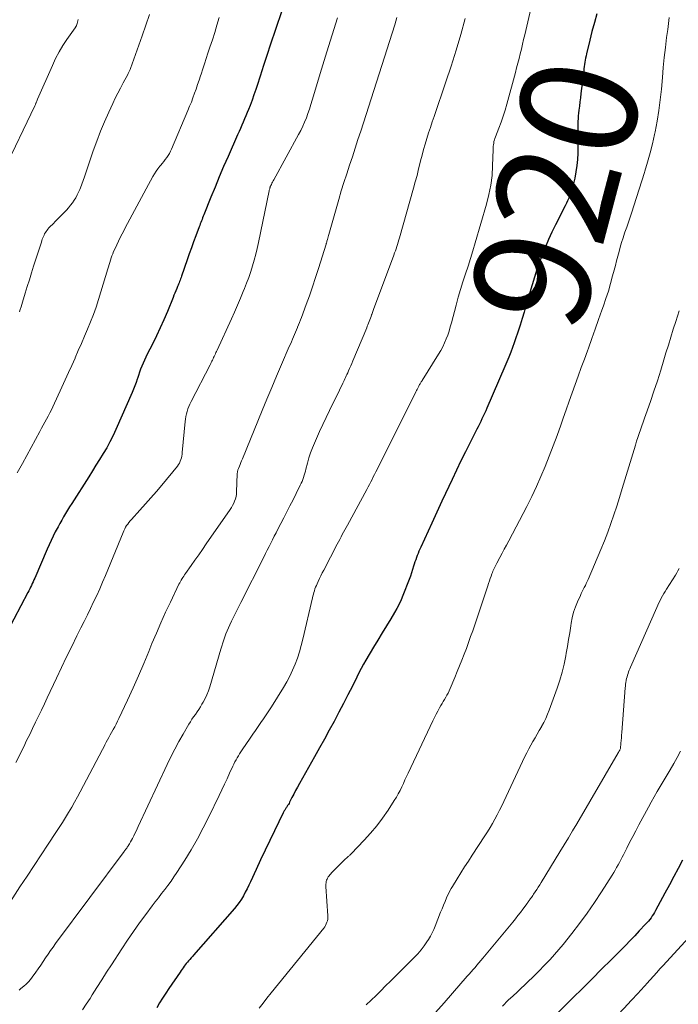
# Model space of a CAD drawing. Units: feet. Extents: x 1965000 to 1970025, y 535000 to 540000.
# Drawn here: x 1966981 to 1967093, y 535088 to 535257 of the extents above; entities that cross this region are included whole.
import ezdxf
from ezdxf.enums import TextEntityAlignment as Align

# ---------------------------------------------------------------- set-up
doc = ezdxf.new("R2010")
doc.units = ezdxf.units.FT
doc.header["$LTSCALE"] = 100
doc.header["$MEASUREMENT"] = 0
for name, color, linetype, lineweight in [('CONTOUR INDEX', 32, 'Continuous', 25), ('CONTOUR INDEX LABEL', 7, 'Continuous', 15), ('CONTOUR INTERMEDIATE', 40, 'Continuous', 15)]:
    doc.layers.add(name, color=color, linetype=linetype, lineweight=lineweight)
doc.styles.add('slant', font='romans.shx', dxfattribs={"oblique": 14.999978})

msp = doc.modelspace()

# ---------------------------------------------------------------- linework, layer by layer
at = {"layer": 'CONTOUR INDEX', "flags": 128}
for points, elevation in [([(1967025.38, 535258.06), (1967023.43, 535252.32), (1967023.26, 535251.8), (1967023.08, 535251.28), (1967022.91, 535250.75), (1967022.73, 535250.23), (1967022.56, 535249.71), (1967022.39, 535249.18), (1967022.22, 535248.66), (1967022.05, 535248.13), (1967021.24, 535245.63), (1967020.94, 535244.72), (1967020.63, 535243.82), (1967020.31, 535242.92), (1967019.97, 535242.02), (1967019.71, 535241.34), (1967019.49, 535240.79), (1967019.27, 535240.24), (1967019.04, 535239.7), (1967018.81, 535239.16), (1967018.57, 535238.62), (1967018.33, 535238.08), (1967018.09, 535237.54), (1967017.85, 535237), (1967016.2, 535233.26), (1967015.44, 535231.53), (1967014.7, 535229.78), (1967013.97, 535228.03), (1967013.26, 535226.28), (1967012.06, 535223.28), (1967011.96, 535223.02), (1967011.85, 535222.76), (1967011.75, 535222.5), (1967011.65, 535222.24), (1967011.55, 535221.98), (1967011.45, 535221.72), (1967011.35, 535221.46), (1967011.25, 535221.2), (1967010.68, 535219.67), (1967010.3, 535218.64), (1967009.93, 535217.61), (1967009.56, 535216.58), (1967009.2, 535215.54), (1967008.24, 535212.74), (1967008.16, 535212.52), (1967008.08, 535212.3), (1967007.99, 535212.08), (1967007.91, 535211.86), (1967007.82, 535211.64), (1967007.73, 535211.42), (1967007.64, 535211.2), (1967007.56, 535210.99), (1967007.42, 535210.64), (1967007.26, 535210.25), (1967007.1, 535209.86), (1967006.94, 535209.48), (1967006.78, 535209.09), (1967005.81, 535206.73), (1967005.21, 535205.31), (1967004.59, 535203.91), (1967003.93, 535202.52), (1967003.25, 535201.14), (1967002.38, 535199.41), (1967002.13, 535198.9), (1967001.89, 535198.4), (1967001.66, 535197.88), (1967001.44, 535197.36), (1967001.23, 535196.83), (1967001.04, 535196.31), (1967000.86, 535195.77), (1967000.69, 535195.24), (1967000.66, 535195.14), (1967000.47, 535194.56), (1967000.27, 535193.98), (1967000.04, 535193.41), (1966999.81, 535192.85), (1966997.01, 535186.49), (1966996.51, 535185.44), (1966995.99, 535184.39), (1966995.42, 535183.37), (1966994.83, 535182.36), (1966994.21, 535181.37), (1966993.59, 535180.38), (1966992.97, 535179.39), (1966992.34, 535178.4), (1966989.43, 535173.81), (1966989.08, 535173.25), (1966988.73, 535172.68), (1966988.39, 535172.12), (1966988.05, 535171.55), (1966987.72, 535170.97), (1966987.4, 535170.4), (1966987.09, 535169.82), (1966986.78, 535169.23), (1966986.63, 535168.94), (1966986.26, 535168.21), (1966985.9, 535167.47), (1966985.55, 535166.72), (1966985.22, 535165.97), (1966983.1, 535161.04), (1966982.97, 535160.73), (1966982.83, 535160.42), (1966982.69, 535160.1), (1966982.54, 535159.79), (1966982.39, 535159.48), (1966982.24, 535159.18), (1966982.09, 535158.87), (1966981.93, 535158.57), (1966975.89, 535147.16)], 940), ([(1967079.37, 535257.71), (1967078.93, 535256.21), (1967078.52, 535254.7), (1967078.14, 535253.18), (1967077.58, 535250.86), (1967077.5, 535250.5), (1967077.43, 535250.14), (1967077.36, 535249.77), (1967077.3, 535249.4), (1967077.25, 535249.04), (1967077.2, 535248.67), (1967077.15, 535248.3), (1967077.1, 535247.93), (1967076.63, 535244.05), (1967076.54, 535243.34), (1967076.46, 535242.62), (1967076.37, 535241.9), (1967076.28, 535241.18), (1967076.22, 535240.7), (1967076.17, 535240.23), (1967076.14, 535239.75), (1967076.11, 535239.27), (1967076.1, 535238.79), (1967076.1, 535238.31), (1967076.1, 535237.83), (1967076.1, 535237.35), (1967076.09, 535236.87), (1967076.07, 535233.86), (1967076.03, 535232.78), (1967075.94, 535231.71), (1967075.78, 535230.64), (1967075.57, 535229.58), (1967075.3, 535228.41), (1967075.18, 535227.94), (1967075.05, 535227.48), (1967074.89, 535227.02), (1967074.72, 535226.57), (1967074.53, 535226.13), (1967074.33, 535225.69), (1967074.13, 535225.25), (1967073.91, 535224.81), (1967072.27, 535221.53), (1967071.67, 535220.29), (1967071.09, 535219.04), (1967070.54, 535217.78), (1967070.02, 535216.51), (1967069.53, 535215.22), (1967069.07, 535213.93), (1967068.65, 535212.62), (1967068.25, 535211.3), (1967067.55, 535208.85), (1967067.22, 535207.73), (1967066.89, 535206.61), (1967066.56, 535205.5), (1967066.21, 535204.39), (1967066.04, 535203.84), (1967065.78, 535203.01), (1967065.5, 535202.18), (1967065.21, 535201.35), (1967064.91, 535200.53), (1967064.6, 535199.72), (1967064.28, 535198.9), (1967063.95, 535198.1), (1967063.61, 535197.29), (1967060.52, 535190.12), (1967060.32, 535189.67), (1967060.11, 535189.21), (1967059.9, 535188.76), (1967059.68, 535188.31), (1967059.46, 535187.87), (1967059.23, 535187.42), (1967059.01, 535186.97), (1967058.78, 535186.53), (1967057.64, 535184.27), (1967056.84, 535182.69), (1967056.06, 535181.11), (1967055.3, 535179.52), (1967054.55, 535177.93), (1967053.42, 535175.51), (1967052.83, 535174.24), (1967052.24, 535172.97), (1967051.65, 535171.7), (1967051.07, 535170.43), (1967049.2, 535166.34), (1967049.04, 535165.98), (1967048.89, 535165.62), (1967048.74, 535165.27), (1967048.6, 535164.91), (1967048.46, 535164.54), (1967048.33, 535164.18), (1967048.21, 535163.81), (1967048.09, 535163.44), (1967047.98, 535163.05), (1967047.8, 535162.48), (1967047.61, 535161.92), (1967047.42, 535161.37), (1967047.21, 535160.81), (1967046.14, 535158.06), (1967045.83, 535157.3), (1967045.48, 535156.55), (1967045.1, 535155.83), (1967044.69, 535155.12), (1967044.05, 535154.08), (1967043.31, 535152.86), (1967042.57, 535151.64), (1967041.84, 535150.41), (1967041.11, 535149.18), (1967039.81, 535146.99), (1967039.4, 535146.27), (1967039, 535145.55), (1967038.61, 535144.82), (1967038.24, 535144.08), (1967037.49, 535142.54), (1967036.74, 535141.04), (1967035.98, 535139.54), (1967035.2, 535138.05), (1967034.41, 535136.57), (1967034.36, 535136.48), (1967033.54, 535134.97), (1967032.71, 535133.45), (1967031.87, 535131.94), (1967031.02, 535130.43), (1967028.43, 535125.83), (1967028.1, 535125.23), (1967027.78, 535124.64), (1967027.46, 535124.04), (1967027.15, 535123.44), (1967026.74, 535122.62), (1967026.64, 535122.43), (1967026.53, 535122.24), (1967026.41, 535122.05), (1967026.29, 535121.86), (1967026.19, 535121.71), (1967026.11, 535121.6), (1967026.04, 535121.49), (1967025.97, 535121.39), (1967025.9, 535121.28), (1967025.83, 535121.17), (1967025.77, 535121.06), (1967025.7, 535120.94), (1967025.64, 535120.83), (1967024.13, 535117.73), (1967023.34, 535116.08), (1967022.55, 535114.43), (1967021.77, 535112.77), (1967021, 535111.11), (1967020.04, 535109.01), (1967019.75, 535108.4), (1967019.46, 535107.79), (1967019.15, 535107.2), (1967018.83, 535106.6), (1967018.48, 535106.03), (1967018.11, 535105.47), (1967017.71, 535104.93), (1967017.28, 535104.41), (1967010.3, 535096.43), (1967010.09, 535096.19), (1967009.88, 535095.95), (1967009.67, 535095.71), (1967009.46, 535095.48), (1967009.43, 535095.45), (1967009.24, 535095.22), (1967009.05, 535094.99), (1967008.86, 535094.76), (1967008.68, 535094.52), (1967008.5, 535094.28), (1967008.32, 535094.03), (1967008.15, 535093.79), (1967007.98, 535093.54), (1967006.07, 535090.72), (1967005.53, 535089.9), (1967005, 535089.08), (1967004.49, 535088.24), (1967003.99, 535087.39)], 920), ([(1967094.03, 535112.73), (1967093.28, 535111.3), (1967092.53, 535109.88), (1967091.77, 535108.46), (1967091.01, 535107.04), (1967089.41, 535104.07), (1967089.23, 535103.75), (1967089.04, 535103.44), (1967088.84, 535103.14), (1967088.63, 535102.84), (1967088.4, 535102.55), (1967088.17, 535102.27), (1967087.93, 535101.99), (1967087.68, 535101.72), (1967086.62, 535100.59), (1967085.83, 535099.76), (1967085.04, 535098.93), (1967084.24, 535098.11), (1967083.44, 535097.3), (1967081.8, 535095.64), (1967080.17, 535094.01), (1967078.54, 535092.37), (1967076.9, 535090.74), (1967075.26, 535089.12), (1967068.66, 535082.59)], 900)]:
    msp.add_lwpolyline(points, dxfattribs=dict(at, elevation=elevation))
at = {"layer": 'CONTOUR INTERMEDIATE', "flags": 128}
for points, elevation in [([(1967068.02, 535258.58), (1967067.01, 535254.13), (1967066.82, 535253.31), (1967066.63, 535252.5), (1967066.43, 535251.68), (1967066.24, 535250.87), (1967066.03, 535250.06), (1967065.83, 535249.25), (1967065.61, 535248.44), (1967065.4, 535247.63), (1967063.94, 535242.24), (1967063.64, 535241.2), (1967063.31, 535240.16), (1967062.95, 535239.14), (1967062.57, 535238.13), (1967061.97, 535236.62), (1967061.88, 535236.36), (1967061.8, 535236.1), (1967061.74, 535235.84), (1967061.69, 535235.57), (1967061.65, 535235.29), (1967061.62, 535235.02), (1967061.6, 535234.75), (1967061.59, 535234.47), (1967061.51, 535231.68), (1967061.4, 535230.01), (1967061.2, 535228.36), (1967060.88, 535226.73), (1967060.47, 535225.12), (1967058.53, 535218.46), (1967058.13, 535217.12), (1967057.73, 535215.79), (1967057.3, 535214.46), (1967056.86, 535213.14), (1967056.43, 535211.81), (1967056.02, 535210.48), (1967055.63, 535209.15), (1967055.26, 535207.8), (1967054.45, 535204.75), (1967054.25, 535204.06), (1967054.04, 535203.36), (1967053.81, 535202.68), (1967053.55, 535202), (1967053.27, 535201.33), (1967052.97, 535200.68), (1967052.62, 535200.04), (1967052.26, 535199.41), (1967049.43, 535194.91), (1967049.36, 535194.79), (1967049.29, 535194.67), (1967049.22, 535194.55), (1967049.14, 535194.43), (1967049.08, 535194.31), (1967049.01, 535194.19), (1967048.94, 535194.06), (1967048.88, 535193.94), (1967048.8, 535193.78), (1967048.69, 535193.57), (1967048.59, 535193.37), (1967048.49, 535193.16), (1967048.38, 535192.96), (1967041.72, 535179.66), (1967041.5, 535179.23), (1967041.29, 535178.8), (1967041.07, 535178.37), (1967040.86, 535177.95), (1967040.64, 535177.52), (1967040.42, 535177.09), (1967040.2, 535176.67), (1967039.97, 535176.24), (1967036.66, 535170.13), (1967036.44, 535169.72), (1967036.21, 535169.31), (1967035.99, 535168.9), (1967035.77, 535168.49), (1967035.55, 535168.08), (1967035.33, 535167.67), (1967035.11, 535167.26), (1967034.9, 535166.85), (1967032.58, 535162.4), (1967032.33, 535161.92), (1967032.09, 535161.44), (1967031.86, 535160.95), (1967031.63, 535160.46), (1967031.44, 535160.06), (1967031.32, 535159.77), (1967031.2, 535159.47), (1967031.09, 535159.17), (1967031, 535158.87), (1967030.91, 535158.56), (1967030.82, 535158.26), (1967030.74, 535157.95), (1967030.67, 535157.64), (1967029.02, 535150.56), (1967028.75, 535149.47), (1967028.44, 535148.4), (1967028.08, 535147.34), (1967027.69, 535146.29), (1967027.25, 535145.26), (1967026.77, 535144.25), (1967026.25, 535143.26), (1967025.68, 535142.3), (1967023.62, 535138.96), (1967023.19, 535138.28), (1967022.75, 535137.6), (1967022.29, 535136.93), (1967021.83, 535136.27), (1967021.36, 535135.61), (1967020.9, 535134.94), (1967020.43, 535134.28), (1967019.98, 535133.61), (1967018.61, 535131.6), (1967018.39, 535131.26), (1967018.18, 535130.93), (1967017.97, 535130.58), (1967017.77, 535130.23), (1967017.57, 535129.88), (1967017.38, 535129.53), (1967017.21, 535129.17), (1967017.03, 535128.8), (1967016.48, 535127.61), (1967016.03, 535126.65), (1967015.59, 535125.7), (1967015.13, 535124.74), (1967014.68, 535123.79), (1967012.93, 535120.14), (1967011.97, 535118.23), (1967010.97, 535116.35), (1967009.9, 535114.5), (1967008.78, 535112.68), (1967007.43, 535110.57), (1967006.94, 535109.83), (1967006.44, 535109.1), (1967005.91, 535108.38), (1967005.37, 535107.68), (1967004.83, 535106.98), (1967004.28, 535106.28), (1967003.74, 535105.57), (1967003.21, 535104.86), (1967002.11, 535103.41), (1967001.04, 535101.96), (1966999.99, 535100.49), (1966998.98, 535099), (1966997.99, 535097.5), (1966996.24, 535094.8), (1966995.41, 535093.5), (1966994.58, 535092.21), (1966993.76, 535090.91), (1966992.94, 535089.61), (1966992.57, 535089.02), (1966991.92, 535088.02), (1966991.26, 535087.04)], 924), ([(1967045.13, 535257.06), (1967044.74, 535255.85), (1967038.92, 535237.62), (1967038.45, 535236.15), (1967037.97, 535234.69), (1967037.49, 535233.22), (1967037, 535231.76), (1967036.52, 535230.3), (1967036.05, 535228.83), (1967035.6, 535227.36), (1967035.17, 535225.88), (1967033.46, 535219.92), (1967033.4, 535219.71), (1967033.34, 535219.49), (1967033.28, 535219.27), (1967033.22, 535219.06), (1967033.14, 535218.76), (1967033.12, 535218.69), (1967033.1, 535218.62), (1967033.09, 535218.56), (1967033.07, 535218.49), (1967033.05, 535218.42), (1967033.03, 535218.36), (1967033.01, 535218.29), (1967032.99, 535218.23), (1967031.7, 535214.07), (1967031.2, 535212.51), (1967030.69, 535210.96), (1967030.15, 535209.42), (1967029.59, 535207.89), (1967028.76, 535205.68), (1967028.6, 535205.26), (1967028.43, 535204.84), (1967028.26, 535204.42), (1967028.09, 535204), (1967028.08, 535203.98), (1967027.91, 535203.57), (1967027.74, 535203.16), (1967027.57, 535202.76), (1967027.39, 535202.35), (1967027.22, 535201.95), (1967027.04, 535201.54), (1967026.87, 535201.13), (1967026.69, 535200.73), (1967025.36, 535197.61), (1967024.52, 535195.65), (1967023.69, 535193.68), (1967022.87, 535191.71), (1967022.05, 535189.73), (1967018.65, 535181.44), (1967018.52, 535181.13), (1967018.4, 535180.82), (1967018.27, 535180.52), (1967018.14, 535180.21), (1967017.97, 535179.81), (1967017.93, 535179.71), (1967017.89, 535179.59), (1967017.86, 535179.48), (1967017.84, 535179.37), (1967017.82, 535179.25), (1967017.8, 535179.14), (1967017.79, 535179.02), (1967017.78, 535178.9), (1967017.67, 535175.8), (1967017.63, 535175.39), (1967017.57, 535175), (1967017.46, 535174.61), (1967017.33, 535174.23), (1967017.17, 535173.86), (1967016.98, 535173.49), (1967016.78, 535173.14), (1967016.56, 535172.8), (1967012.45, 535166.88), (1967011.82, 535165.96), (1967011.18, 535165.04), (1967010.54, 535164.13), (1967009.9, 535163.22), (1967008.92, 535161.83), (1967008.77, 535161.61), (1967008.62, 535161.39), (1967008.47, 535161.16), (1967008.33, 535160.94), (1967008.18, 535160.69), (1967008.05, 535160.45), (1967007.92, 535160.21), (1967007.8, 535159.97), (1967006.35, 535156.93), (1967005.52, 535155.17), (1967004.71, 535153.39), (1967003.94, 535151.6), (1967003.18, 535149.8), (1967002.64, 535148.48), (1967001.76, 535146.38), (1967000.86, 535144.29), (1966999.93, 535142.21), (1966998.98, 535140.14), (1966997.51, 535136.98), (1966997.28, 535136.5), (1966997.05, 535136.03), (1966996.8, 535135.56), (1966996.55, 535135.09), (1966996.5, 535135), (1966996.27, 535134.58), (1966996.04, 535134.16), (1966995.81, 535133.74), (1966995.58, 535133.33), (1966995.36, 535132.91), (1966995.13, 535132.49), (1966994.91, 535132.06), (1966994.69, 535131.64), (1966990.91, 535124.43), (1966990.43, 535123.53), (1966989.94, 535122.64), (1966989.43, 535121.76), (1966988.91, 535120.89), (1966988.38, 535120.02), (1966987.84, 535119.16), (1966987.29, 535118.3), (1966986.74, 535117.45), (1966985.43, 535115.47), (1966984.21, 535113.63), (1966983, 535111.79), (1966981.79, 535109.95), (1966980.58, 535108.11), (1966977.03, 535102.68)], 932), ([(1966990.55, 535256.71), (1966990.48, 535256.49), (1966990.42, 535256.27), (1966990.35, 535256.05), (1966990.25, 535255.73), (1966990.23, 535255.67), (1966990.21, 535255.62), (1966990.18, 535255.57), (1966990.15, 535255.52), (1966990.12, 535255.47), (1966990.09, 535255.42), (1966990.06, 535255.37), (1966990.02, 535255.33), (1966988.62, 535253.33), (1966987.91, 535252.26), (1966987.26, 535251.17), (1966986.67, 535250.04), (1966986.12, 535248.88), (1966983.6, 535243.07), (1966983.54, 535242.92), (1966983.47, 535242.77), (1966983.41, 535242.61), (1966983.34, 535242.46), (1966983.31, 535242.39), (1966983.26, 535242.27), (1966983.21, 535242.16), (1966983.16, 535242.04), (1966983.1, 535241.92), (1966977.81, 535230.89)], 952), ([(1967034.97, 535257.05), (1967034.01, 535254.13), (1967033.09, 535251.19), (1967032.2, 535248.25), (1967030.63, 535242.91), (1967030.4, 535242.15), (1967030.15, 535241.4), (1967029.89, 535240.65), (1967029.61, 535239.91), (1967029.31, 535239.17), (1967028.99, 535238.44), (1967028.64, 535237.73), (1967028.28, 535237.03), (1967024.03, 535229.26), (1967023.93, 535229.07), (1967023.82, 535228.87), (1967023.72, 535228.68), (1967023.63, 535228.49), (1967023.54, 535228.32), (1967023.49, 535228.21), (1967023.44, 535228.1), (1967023.4, 535227.98), (1967023.36, 535227.87), (1967023.33, 535227.75), (1967023.3, 535227.63), (1967023.27, 535227.51), (1967023.24, 535227.39), (1967021.41, 535218.54), (1967021.19, 535217.52), (1967020.95, 535216.52), (1967020.68, 535215.52), (1967020.4, 535214.52), (1967020.08, 535213.54), (1967019.75, 535212.56), (1967019.39, 535211.59), (1967019.01, 535210.63), (1967018.82, 535210.16), (1967018.32, 535208.98), (1967017.81, 535207.8), (1967017.3, 535206.62), (1967016.77, 535205.45), (1967014.32, 535200.09), (1967014.23, 535199.88), (1967014.13, 535199.66), (1967014.03, 535199.45), (1967013.93, 535199.24), (1967013.83, 535199.01), (1967013.74, 535198.81), (1967013.64, 535198.6), (1967013.54, 535198.4), (1967013.44, 535198.2), (1967013.34, 535197.99), (1967013.24, 535197.79), (1967013.13, 535197.59), (1967009.87, 535191.27), (1967009.67, 535190.86), (1967009.49, 535190.45), (1967009.33, 535190.03), (1967009.19, 535189.6), (1967009.07, 535189.16), (1967008.97, 535188.73), (1967008.9, 535188.28), (1967008.84, 535187.84), (1967008.37, 535182.58), (1967008.33, 535182.26), (1967008.28, 535181.95), (1967008.21, 535181.64), (1967008.12, 535181.33), (1967008.01, 535181.04), (1967007.88, 535180.75), (1967007.72, 535180.48), (1967007.53, 535180.23), (1967004.84, 535176.95), (1967003.93, 535175.86), (1967003.01, 535174.79), (1967002.07, 535173.73), (1967001.12, 535172.68), (1966999.65, 535171.09), (1966999.43, 535170.83), (1966999.22, 535170.58), (1966999.03, 535170.3), (1966998.84, 535170.03), (1966998.67, 535169.74), (1966998.51, 535169.45), (1966998.36, 535169.15), (1966998.23, 535168.84), (1966995.2, 535161.48), (1966994.72, 535160.34), (1966994.23, 535159.21), (1966993.71, 535158.08), (1966993.19, 535156.96), (1966992.65, 535155.84), (1966992.11, 535154.73), (1966991.56, 535153.62), (1966991.01, 535152.51), (1966990.32, 535151.14), (1966989.43, 535149.34), (1966988.55, 535147.54), (1966987.68, 535145.73), (1966986.82, 535143.91), (1966985.24, 535140.54), (1966984.75, 535139.49), (1966984.25, 535138.43), (1966983.75, 535137.38), (1966983.25, 535136.33), (1966982.74, 535135.28), (1966982.24, 535134.23), (1966981.72, 535133.18), (1966981.21, 535132.14), (1966979.87, 535129.43)], 936), ([(1967014.66, 535257.07), (1967014.3, 535255.78), (1967013.93, 535254.5), (1967013.52, 535253.23), (1967013.1, 535251.97), (1967012.75, 535250.96), (1967012.45, 535250.07), (1967012.15, 535249.17), (1967011.86, 535248.28), (1967011.58, 535247.38), (1967011.49, 535247.09), (1967011.25, 535246.33), (1967011, 535245.58), (1967010.74, 535244.83), (1967010.48, 535244.09), (1967010.2, 535243.34), (1967009.92, 535242.6), (1967009.63, 535241.87), (1967009.32, 535241.14), (1967006.52, 535234.55), (1967006.34, 535234.17), (1967006.15, 535233.79), (1967005.93, 535233.44), (1967005.71, 535233.09), (1967005.46, 535232.74), (1967005.21, 535232.41), (1967004.95, 535232.08), (1967004.68, 535231.76), (1967004.53, 535231.59), (1967004.2, 535231.17), (1967003.89, 535230.75), (1967003.6, 535230.3), (1967003.33, 535229.84), (1967002.18, 535227.74), (1967001.37, 535226.25), (1967000.57, 535224.77), (1966999.77, 535223.28), (1966998.99, 535221.78), (1966998.06, 535220.02), (1966997.74, 535219.4), (1966997.43, 535218.78), (1966997.14, 535218.15), (1966996.85, 535217.52), (1966996.6, 535216.97), (1966996.45, 535216.61), (1966996.31, 535216.24), (1966996.19, 535215.88), (1966996.08, 535215.5), (1966995.97, 535215.13), (1966995.86, 535214.75), (1966995.75, 535214.38), (1966995.63, 535214), (1966994.02, 535208.74), (1966993.6, 535207.46), (1966993.16, 535206.19), (1966992.68, 535204.94), (1966992.16, 535203.7), (1966991.63, 535202.47), (1966991.1, 535201.23), (1966990.56, 535200), (1966990.02, 535198.77), (1966990, 535198.73), (1966989.45, 535197.48), (1966988.89, 535196.23), (1966988.33, 535194.98), (1966987.76, 535193.74), (1966986.21, 535190.39), (1966985.95, 535189.86), (1966985.69, 535189.32), (1966985.41, 535188.79), (1966985.13, 535188.27), (1966984.84, 535187.74), (1966984.55, 535187.22), (1966984.26, 535186.7), (1966983.98, 535186.17), (1966980.98, 535180.67), (1966980.12, 535179.06)], 944), ([(1967056.81, 535256.93), (1967056.04, 535254.19), (1967055.24, 535251.47), (1967054.38, 535248.76), (1967053.49, 535246.06), (1967051.47, 535240.13), (1967051.15, 535239.19), (1967050.84, 535238.24), (1967050.54, 535237.3), (1967050.24, 535236.35), (1967049.95, 535235.39), (1967049.68, 535234.44), (1967049.42, 535233.48), (1967049.18, 535232.51), (1967049.11, 535232.24), (1967048.84, 535231.13), (1967048.56, 535230.03), (1967048.27, 535228.93), (1967047.96, 535227.83), (1967045.58, 535219.33), (1967045.47, 535218.96), (1967045.36, 535218.58), (1967045.24, 535218.21), (1967045.11, 535217.84), (1967044.98, 535217.47), (1967044.85, 535217.11), (1967044.72, 535216.74), (1967044.59, 535216.37), (1967041.3, 535207.52), (1967041.18, 535207.2), (1967041.06, 535206.87), (1967040.94, 535206.55), (1967040.82, 535206.22), (1967040.79, 535206.14), (1967040.69, 535205.85), (1967040.59, 535205.57), (1967040.48, 535205.29), (1967040.38, 535205.01), (1967040.27, 535204.73), (1967040.16, 535204.45), (1967040.05, 535204.17), (1967039.94, 535203.89), (1967037.57, 535198.24), (1967037.39, 535197.81), (1967037.21, 535197.38), (1967037.02, 535196.96), (1967036.83, 535196.53), (1967036.69, 535196.2), (1967036.57, 535195.94), (1967036.45, 535195.69), (1967036.33, 535195.43), (1967036.21, 535195.18), (1967036.06, 535194.86), (1967035.86, 535194.45), (1967035.66, 535194.03), (1967035.46, 535193.62), (1967035.26, 535193.21), (1967033.58, 535189.76), (1967033, 535188.56), (1967032.44, 535187.36), (1967031.89, 535186.15), (1967031.35, 535184.93), (1967031.01, 535184.16), (1967030.66, 535183.33), (1967030.34, 535182.48), (1967030.06, 535181.62), (1967029.81, 535180.74), (1967029.53, 535179.7), (1967029.44, 535179.34), (1967029.34, 535178.99), (1967029.23, 535178.64), (1967029.13, 535178.29), (1967029.01, 535177.94), (1967028.88, 535177.6), (1967028.74, 535177.27), (1967028.58, 535176.94), (1967027.86, 535175.51), (1967027.34, 535174.47), (1967026.81, 535173.43), (1967026.28, 535172.39), (1967025.75, 535171.35), (1967024.73, 535169.4), (1967024.43, 535168.8), (1967024.12, 535168.21), (1967023.82, 535167.61), (1967023.52, 535167.01), (1967023.22, 535166.42), (1967022.92, 535165.82), (1967022.62, 535165.22), (1967022.32, 535164.63), (1967018.4, 535156.88), (1967017.99, 535156.08), (1967017.59, 535155.27), (1967017.19, 535154.46), (1967016.8, 535153.65), (1967016.5, 535153.02), (1967016.27, 535152.52), (1967016.05, 535152.01), (1967015.85, 535151.49), (1967015.65, 535150.97), (1967015.47, 535150.44), (1967015.29, 535149.92), (1967015.13, 535149.39), (1967014.96, 535148.85), (1967013.06, 535142.39), (1967012.83, 535141.71), (1967012.57, 535141.04), (1967012.27, 535140.4), (1967011.93, 535139.76), (1967011.72, 535139.41), (1967011.46, 535138.97), (1967011.19, 535138.54), (1967010.9, 535138.11), (1967010.61, 535137.69), (1967010.31, 535137.28), (1967010.02, 535136.85), (1967009.75, 535136.42), (1967009.48, 535135.98), (1967008.51, 535134.32), (1967007.78, 535133.04), (1967007.08, 535131.75), (1967006.42, 535130.43), (1967005.78, 535129.11), (1967000.83, 535118.48), (1967000.65, 535118.08), (1967000.46, 535117.69), (1967000.27, 535117.29), (1967000.08, 535116.9), (1967000.01, 535116.76), (1966999.85, 535116.44), (1966999.69, 535116.12), (1966999.51, 535115.82), (1966999.32, 535115.51), (1966999.1, 535115.16), (1966999.02, 535115.04), (1966998.93, 535114.92), (1966998.85, 535114.79), (1966998.76, 535114.67), (1966998.67, 535114.56), (1966998.58, 535114.44), (1966998.49, 535114.32), (1966998.4, 535114.2), (1966986.68, 535098.42), (1966986.24, 535097.81), (1966985.8, 535097.21), (1966985.38, 535096.59), (1966984.97, 535095.97), (1966984.55, 535095.35), (1966984.14, 535094.73), (1966983.71, 535094.11), (1966983.28, 535093.5), (1966982.69, 535092.66), (1966982.37, 535092.24), (1966982.03, 535091.84), (1966981.65, 535091.47), (1966981.26, 535091.12), (1966980.74, 535090.7), (1966980.59, 535090.58), (1966980.44, 535090.45)], 928), ([(1967002.75, 535257.57), (1967002.12, 535255.74), (1967001.48, 535253.92), (1966999.49, 535248.32), (1966999.45, 535248.2), (1966999.4, 535248.07), (1966999.35, 535247.95), (1966999.29, 535247.82), (1966999.24, 535247.7), (1966999.18, 535247.58), (1966999.11, 535247.46), (1966999.05, 535247.34), (1966998.24, 535245.86), (1966997.77, 535245), (1966997.32, 535244.13), (1966996.89, 535243.25), (1966996.47, 535242.36), (1966995.79, 535240.88), (1966995.06, 535239.23), (1966994.37, 535237.58), (1966993.74, 535235.9), (1966993.13, 535234.21), (1966991.86, 535230.44), (1966991.64, 535229.8), (1966991.42, 535229.17), (1966991.18, 535228.53), (1966990.94, 535227.91), (1966990.83, 535227.64), (1966990.62, 535227.15), (1966990.39, 535226.68), (1966990.13, 535226.21), (1966989.86, 535225.76), (1966989.56, 535225.32), (1966989.24, 535224.9), (1966988.9, 535224.49), (1966988.54, 535224.09), (1966988, 535223.54), (1966987.57, 535223.08), (1966987.13, 535222.63), (1966986.68, 535222.19), (1966986.24, 535221.74), (1966985.7, 535221.21), (1966985.53, 535221.03), (1966985.36, 535220.84), (1966985.21, 535220.64), (1966985.06, 535220.43), (1966984.92, 535220.22), (1966984.8, 535220), (1966984.69, 535219.78), (1966984.59, 535219.55), (1966984.49, 535219.32), (1966984.4, 535219.09), (1966984.32, 535218.85), (1966984.24, 535218.61), (1966982.92, 535214.49), (1966982.55, 535213.33), (1966982.19, 535212.16), (1966981.83, 535210.99), (1966981.47, 535209.83), (1966981.01, 535208.3), (1966980.88, 535207.89), (1966980.76, 535207.49), (1966980.63, 535207.08), (1966980.5, 535206.68)], 948), ([(1967091.76, 535257.07), (1967091.62, 535256.06), (1967091.49, 535255.04), (1967091.3, 535253.65), (1967091.09, 535251.94), (1967090.9, 535250.22), (1967090.73, 535248.5), (1967090.57, 535246.78), (1967090.4, 535244.79), (1967090.22, 535242.95), (1967089.98, 535241.12), (1967089.67, 535239.3), (1967089.32, 535237.48), (1967089.23, 535237.03), (1967088.87, 535235.45), (1967088.48, 535233.88), (1967088.05, 535232.32), (1967087.59, 535230.76), (1967087.52, 535230.52), (1967087.07, 535229.1), (1967086.62, 535227.67), (1967086.16, 535226.25), (1967085.7, 535224.83), (1967085.34, 535223.73), (1967085.05, 535222.86), (1967084.76, 535222), (1967084.46, 535221.14), (1967084.17, 535220.28), (1967084.11, 535220.11), (1967083.85, 535219.33), (1967083.6, 535218.55), (1967083.37, 535217.76), (1967083.16, 535216.97), (1967082.95, 535216.18), (1967082.74, 535215.38), (1967082.53, 535214.59), (1967082.32, 535213.8), (1967082.05, 535212.8), (1967081.7, 535211.51), (1967081.32, 535210.22), (1967080.91, 535208.95), (1967080.48, 535207.68), (1967080.23, 535206.95), (1967079.65, 535205.32), (1967079.08, 535203.69), (1967078.49, 535202.06), (1967077.91, 535200.44), (1967077.74, 535199.98), (1967077.22, 535198.54), (1967076.69, 535197.09), (1967076.17, 535195.65), (1967075.64, 535194.21), (1967075.12, 535192.76), (1967074.61, 535191.32), (1967074.09, 535189.87), (1967073.58, 535188.42), (1967073.16, 535187.24), (1967072.53, 535185.46), (1967071.87, 535183.69), (1967071.2, 535181.93), (1967070.51, 535180.17), (1967069.78, 535178.43), (1967069.02, 535176.7), (1967068.2, 535175), (1967067.35, 535173.31), (1967064.26, 535167.41), (1967063.89, 535166.7), (1967063.51, 535165.99), (1967063.13, 535165.28), (1967062.74, 535164.57), (1967062.22, 535163.6), (1967062.1, 535163.38), (1967061.98, 535163.15), (1967061.87, 535162.92), (1967061.76, 535162.69), (1967061.66, 535162.46), (1967061.56, 535162.23), (1967061.47, 535161.99), (1967061.38, 535161.75), (1967061.25, 535161.39), (1967061.1, 535160.97), (1967060.96, 535160.55), (1967060.81, 535160.13), (1967060.67, 535159.71), (1967058.09, 535152.01), (1967057.74, 535151), (1967057.39, 535149.99), (1967057.02, 535148.99), (1967056.64, 535147.99), (1967056.26, 535147), (1967055.86, 535146), (1967055.46, 535145.02), (1967055.04, 535144.03), (1967054.21, 535142.09), (1967054.05, 535141.71), (1967053.87, 535141.34), (1967053.68, 535140.97), (1967053.48, 535140.61), (1967053.27, 535140.25), (1967053.06, 535139.89), (1967052.85, 535139.53), (1967052.65, 535139.18), (1967052.43, 535138.8), (1967052.12, 535138.25), (1967051.82, 535137.7), (1967051.53, 535137.14), (1967051.26, 535136.57), (1967047.06, 535127.64), (1967046.78, 535127.05), (1967046.5, 535126.45), (1967046.22, 535125.85), (1967045.94, 535125.25), (1967045.65, 535124.66), (1967045.35, 535124.08), (1967045.02, 535123.51), (1967044.67, 535122.95), (1967043.6, 535121.28), (1967042.66, 535119.92), (1967041.68, 535118.6), (1967040.62, 535117.33), (1967039.51, 535116.11), (1967037.29, 535113.8), (1967037.21, 535113.72), (1967037.13, 535113.64), (1967037.05, 535113.56), (1967036.97, 535113.48), (1967036.88, 535113.41), (1967036.79, 535113.33), (1967036.71, 535113.26), (1967036.62, 535113.19), (1967036.47, 535113.05), (1967036.31, 535112.91), (1967036.15, 535112.77), (1967035.99, 535112.62), (1967035.84, 535112.47), (1967033.94, 535110.55), (1967033.79, 535110.38), (1967033.64, 535110.21), (1967033.5, 535110.03), (1967033.37, 535109.85), (1967033.25, 535109.65), (1967033.16, 535109.46), (1967033.08, 535109.26), (1967033.02, 535109.05), (1967032.99, 535108.83), (1967032.96, 535108.62), (1967032.95, 535108.4), (1967032.96, 535108.18), (1967033.3, 535103.19), (1967033.3, 535102.9), (1967033.28, 535102.62), (1967033.22, 535102.34), (1967033.14, 535102.06), (1967033.03, 535101.79), (1967032.9, 535101.53), (1967032.75, 535101.29), (1967032.58, 535101.05), (1967023.56, 535089.95), (1967022.87, 535089.09), (1967022.19, 535088.23), (1967021.51, 535087.35)], 916), ([(1967093.46, 535206.82), (1967093.17, 535205.92), (1967092.87, 535205.01), (1967092.44, 535203.66), (1967092.01, 535202.31), (1967091.6, 535200.96), (1967091.18, 535199.6), (1967090.83, 535198.42), (1967090.28, 535196.63), (1967089.71, 535194.85), (1967089.12, 535193.07), (1967088.52, 535191.3), (1967087.74, 535189.07), (1967087.52, 535188.42), (1967087.29, 535187.76), (1967087.06, 535187.11), (1967086.82, 535186.45), (1967086.6, 535185.8), (1967086.38, 535185.14), (1967086.16, 535184.48), (1967085.96, 535183.81), (1967084.16, 535177.87), (1967083.7, 535176.36), (1967083.24, 535174.86), (1967082.76, 535173.35), (1967082.27, 535171.85), (1967081.76, 535170.36), (1967081.23, 535168.88), (1967080.66, 535167.41), (1967080.06, 535165.95), (1967077.86, 535160.78), (1967077.71, 535160.43), (1967077.55, 535160.09), (1967077.38, 535159.76), (1967077.2, 535159.42), (1967077.02, 535159.09), (1967076.85, 535158.76), (1967076.68, 535158.42), (1967076.53, 535158.07), (1967076.05, 535156.99), (1967075.69, 535156.09), (1967075.38, 535155.18), (1967075.15, 535154.24), (1967074.96, 535153.29), (1967074.89, 535152.86), (1967074.71, 535151.68), (1967074.51, 535150.5), (1967074.31, 535149.33), (1967074.11, 535148.16), (1967074.02, 535147.69), (1967073.73, 535146.29), (1967073.4, 535144.9), (1967072.99, 535143.54), (1967072.54, 535142.18), (1967071.17, 535138.43), (1967070.89, 535137.71), (1967070.59, 535137), (1967070.25, 535136.3), (1967069.89, 535135.62), (1967069.85, 535135.53), (1967069.49, 535134.9), (1967069.13, 535134.27), (1967068.77, 535133.65), (1967068.4, 535133.02), (1967068.04, 535132.4), (1967067.69, 535131.76), (1967067.36, 535131.12), (1967067.04, 535130.47), (1967063.43, 535122.78), (1967063.07, 535122.02), (1967062.69, 535121.26), (1967062.31, 535120.5), (1967061.91, 535119.75), (1967061.5, 535119.01), (1967061.08, 535118.28), (1967060.64, 535117.56), (1967060.18, 535116.85), (1967058.02, 535113.56), (1967057.36, 535112.55), (1967056.71, 535111.54), (1967056.06, 535110.53), (1967055.42, 535109.51), (1967054.61, 535108.21), (1967054.38, 535107.83), (1967054.17, 535107.45), (1967053.98, 535107.06), (1967053.8, 535106.66), (1967053.62, 535106.24), (1967053.36, 535105.62), (1967053.1, 535105.01), (1967052.85, 535104.39), (1967052.6, 535103.77), (1967051.68, 535101.42), (1967051.42, 535100.82), (1967051.15, 535100.24), (1967050.84, 535099.67), (1967050.5, 535099.12), (1967050.26, 535098.74), (1967049.77, 535098.02), (1967049.25, 535097.32), (1967048.68, 535096.66), (1967048.09, 535096.02), (1967044.01, 535091.97), (1967043.19, 535091.15), (1967042.37, 535090.34), (1967041.54, 535089.53), (1967040.71, 535088.73), (1967039.88, 535087.92)], 912), ([(1967093.45, 535162.69), (1967093.24, 535162.3), (1967093.02, 535161.91), (1967092.79, 535161.53), (1967091.28, 535159.13), (1967091.05, 535158.75), (1967090.82, 535158.37), (1967090.6, 535157.99), (1967090.38, 535157.6), (1967090.18, 535157.21), (1967089.97, 535156.81), (1967089.78, 535156.41), (1967089.6, 535156.01), (1967085.12, 535145.79), (1967085, 535145.51), (1967084.89, 535145.24), (1967084.79, 535144.96), (1967084.69, 535144.68), (1967084.6, 535144.39), (1967084.52, 535144.1), (1967084.45, 535143.81), (1967084.39, 535143.52), (1967084.38, 535143.48), (1967084.33, 535143.17), (1967084.28, 535142.85), (1967084.24, 535142.54), (1967084.21, 535142.22), (1967083.63, 535134.6), (1967083.59, 535134.14), (1967083.56, 535133.68), (1967083.52, 535133.21), (1967083.48, 535132.75), (1967083.41, 535131.85), (1967083.37, 535131.75), (1967083.29, 535131.6), (1967083.28, 535131.58), (1967083.27, 535131.56), (1967083.26, 535131.54), (1967083.24, 535131.52), (1967083.18, 535131.4), (1967083.13, 535131.32), (1967083.09, 535131.24), (1967083.04, 535131.16), (1967083, 535131.08), (1967075.91, 535118.94), (1967075.2, 535117.73), (1967074.48, 535116.52), (1967073.76, 535115.32), (1967073.03, 535114.12), (1967069.81, 535108.86), (1967069.57, 535108.46), (1967069.31, 535108.06), (1967069.06, 535107.67), (1967068.8, 535107.28), (1967068.51, 535106.86), (1967068.39, 535106.68), (1967068.27, 535106.5), (1967068.14, 535106.32), (1967068.01, 535106.15), (1967067.88, 535105.96), (1967067.82, 535105.88), (1967067.76, 535105.79), (1967067.7, 535105.71), (1967067.64, 535105.62), (1967067.58, 535105.54), (1967067.52, 535105.45), (1967067.46, 535105.37), (1967067.4, 535105.29), (1967066.69, 535104.32), (1967066.27, 535103.76), (1967065.84, 535103.2), (1967065.4, 535102.65), (1967064.96, 535102.11), (1967059.81, 535095.89), (1967059.49, 535095.5), (1967059.16, 535095.11), (1967058.83, 535094.72), (1967058.5, 535094.34), (1967058.17, 535093.95), (1967057.84, 535093.57), (1967057.5, 535093.19), (1967057.17, 535092.81), (1967054.65, 535089.91), (1967053.19, 535088.24), (1967051.72, 535086.58)], 908), ([(1967093.7, 535131.37), (1967093.12, 535130.31), (1967092.53, 535129.25), (1967091.91, 535128.2), (1967090.2, 535125.34), (1967089.68, 535124.45), (1967089.17, 535123.56), (1967088.67, 535122.67), (1967088.18, 535121.77), (1967086.54, 535118.74), (1967086.01, 535117.75), (1967085.49, 535116.76), (1967084.97, 535115.76), (1967084.46, 535114.76), (1967083.89, 535113.64), (1967083.66, 535113.2), (1967083.44, 535112.76), (1967083.21, 535112.32), (1967082.98, 535111.88), (1967082.74, 535111.44), (1967082.5, 535111.01), (1967082.24, 535110.59), (1967081.98, 535110.16), (1967080.16, 535107.28), (1967078.96, 535105.44), (1967077.71, 535103.63), (1967076.4, 535101.86), (1967075.05, 535100.12), (1967073.57, 535098.28), (1967072.84, 535097.4), (1967072.1, 535096.54), (1967071.34, 535095.69), (1967070.56, 535094.86), (1967070.24, 535094.53), (1967069.61, 535093.88), (1967068.97, 535093.24), (1967068.32, 535092.6), (1967067.66, 535091.98), (1967067, 535091.36), (1967066.34, 535090.73), (1967065.68, 535090.11), (1967065.02, 535089.49), (1967064.19, 535088.7), (1967063.17, 535087.71)], 904), ([(1967095.65, 535100.11), (1967090.73, 535094.68), (1967090.16, 535094.06), (1967089.6, 535093.44), (1967089.04, 535092.82), (1967088.48, 535092.19), (1967087.93, 535091.58), (1967087.64, 535091.26), (1967087.36, 535090.95), (1967087.07, 535090.63), (1967086.78, 535090.31), (1967086.48, 535090), (1967086.04, 535089.53), (1967085.6, 535089.05), (1967085.16, 535088.58), (1967084.72, 535088.11), (1967074.66, 535077.38)], 896)]:
    msp.add_lwpolyline(points, dxfattribs=dict(at, elevation=elevation))

# ---------------------------------------------------------------- texts
at = {"layer": 'CONTOUR INDEX LABEL', "style": 'slant', "oblique": 15}
msp.add_text('920', height=20, rotation=75.2566, dxfattribs=at).set_placement((1967072.4, 535227, 920), align=Align.MIDDLE_CENTER)

doc.saveas('drawing.dxf')
